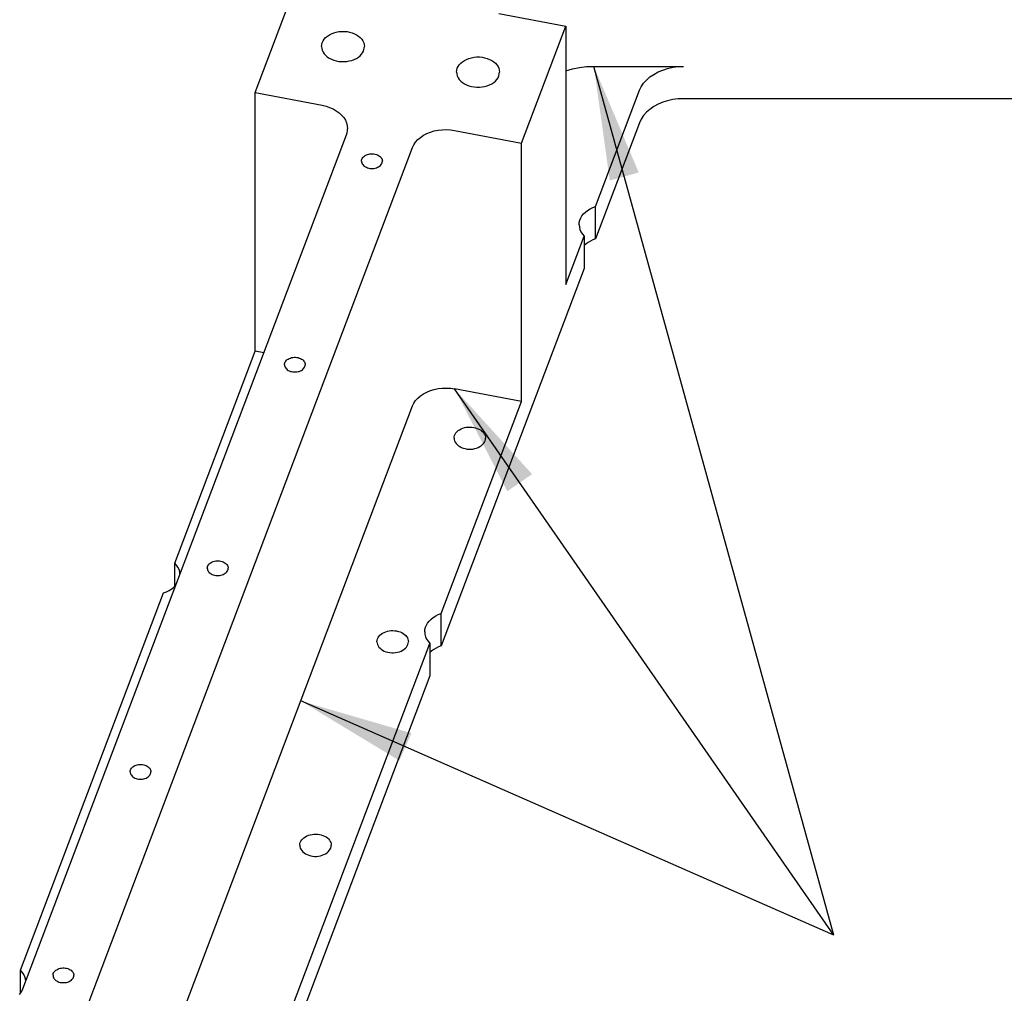
# Model space of a CAD drawing. Extents: x -117 to 306, y -195 to 132.
# Drawn here: x -11 to 0, y -25 to -15 of the extents above; entities that cross this region are included whole.
import ezdxf

# ---------------------------------------------------------------- set-up
doc = ezdxf.new("R2010")
doc.units = 0
doc.header["$MEASUREMENT"] = 0
doc.layers.get('0').update_dxf_attribs({"linetype": 'CONTINUOUS'})
doc.layers.add('1', color=7, linetype='CONTINUOUS')

# ---------------------------------------------------------------- blocks, each defined once
blk = doc.blocks.new('FRONT_VIEW', base_point=(-117.031, -255.754))
at = {"layer": '1', "color": 7}
for p, q in [((-8.599, -15.389), (-8.114, -14.108)), ((-5.932, -14.522), (-5.199, -14.661)), ((-7.809, -14.771), (-7.787, -14.757)), ((-7.787, -14.757), (-7.764, -14.745)), ((-7.764, -14.745), (-7.738, -14.735)), ((-7.738, -14.735), (-7.711, -14.727)), ((-7.711, -14.727), (-7.682, -14.722)), ((-7.682, -14.722), (-7.653, -14.719)), ((-7.653, -14.719), (-7.623, -14.719)), ((-7.623, -14.719), (-7.594, -14.722)), ((-7.594, -14.722), (-7.566, -14.727)), ((-7.566, -14.727), (-7.538, -14.735)), ((-7.538, -14.735), (-7.513, -14.745)), ((-7.513, -14.745), (-7.489, -14.757)), ((-7.489, -14.757), (-7.467, -14.771)), ((-5.684, -15.941), (-5.199, -14.661)), ((-5.199, -14.661), (-5.199, -17.489)), ((-7.872, -14.885), (-7.871, -14.864)), ((-7.871, -14.864), (-7.865, -14.843)), ((-7.865, -14.843), (-7.856, -14.824)), ((-7.856, -14.824), (-7.843, -14.805)), ((-7.843, -14.805), (-7.828, -14.787)), ((-7.828, -14.787), (-7.809, -14.771)), ((-7.467, -14.771), (-7.449, -14.787)), ((-7.449, -14.787), (-7.433, -14.805)), ((-7.433, -14.805), (-7.42, -14.824)), ((-7.42, -14.824), (-7.411, -14.843)), ((-7.411, -14.843), (-7.406, -14.864)), ((-7.406, -14.864), (-7.404, -14.885)), ((-7.872, -14.885), (-7.871, -14.905)), ((-7.871, -14.905), (-7.865, -14.926)), ((-7.865, -14.926), (-7.856, -14.945)), ((-7.856, -14.945), (-7.844, -14.964)), ((-7.844, -14.964), (-7.828, -14.981)), ((-7.451, -14.985), (-7.435, -14.968)), ((-7.435, -14.968), (-7.424, -14.952)), ((-7.424, -14.952), (-7.415, -14.936)), ((-7.415, -14.936), (-7.409, -14.919)), ((-7.409, -14.919), (-7.405, -14.902)), ((-7.405, -14.902), (-7.404, -14.885)), ((-7.828, -14.981), (-7.81, -14.997)), ((-7.81, -14.997), (-7.789, -15.012)), ((-7.789, -15.012), (-7.765, -15.024)), ((-7.765, -15.024), (-7.74, -15.034)), ((-7.74, -15.034), (-7.713, -15.042)), ((-7.713, -15.042), (-7.685, -15.047)), ((-7.685, -15.047), (-7.656, -15.05)), ((-7.656, -15.05), (-7.626, -15.05)), ((-7.626, -15.05), (-7.597, -15.048)), ((-7.597, -15.048), (-7.569, -15.043)), ((-7.569, -15.043), (-7.542, -15.036)), ((-7.542, -15.036), (-7.516, -15.026)), ((-7.516, -15.026), (-7.492, -15.014)), ((-7.492, -15.014), (-7.47, -15)), ((-7.47, -15), (-7.451, -14.985)), ((-6.366, -15.085), (-6.35, -15.067)), ((-6.35, -15.067), (-6.331, -15.051)), ((-6.331, -15.051), (-6.31, -15.037)), ((-6.31, -15.037), (-6.286, -15.025)), ((-6.286, -15.025), (-6.26, -15.015)), ((-6.26, -15.015), (-6.233, -15.007)), ((-6.233, -15.007), (-6.204, -15.002)), ((-6.204, -15.002), (-6.175, -14.999)), ((-6.175, -14.999), (-6.146, -14.999)), ((-6.146, -14.999), (-6.116, -15.002)), ((-6.116, -15.002), (-6.088, -15.007)), ((-6.088, -15.007), (-6.06, -15.015)), ((-6.06, -15.015), (-6.035, -15.025)), ((-6.035, -15.025), (-6.011, -15.037)), ((-6.011, -15.037), (-5.989, -15.051)), ((-5.989, -15.051), (-5.971, -15.067)), ((-5.971, -15.067), (-5.955, -15.085)), ((-6.395, -15.165), (-6.393, -15.144)), ((-6.395, -15.165), (-6.393, -15.185)), ((-6.393, -15.144), (-6.387, -15.123)), ((-6.393, -15.185), (-6.387, -15.206)), ((-6.387, -15.123), (-6.378, -15.104)), ((-6.378, -15.104), (-6.366, -15.085)), ((-5.955, -15.085), (-5.942, -15.104)), ((-5.942, -15.104), (-5.933, -15.123)), ((-5.933, -15.123), (-5.928, -15.144)), ((-5.933, -15.206), (-5.928, -15.185)), ((-5.928, -15.144), (-5.926, -15.165)), ((-5.928, -15.185), (-5.926, -15.165)), ((-5.2, -15.149), (-5.126, -15.129)), ((-5.126, -15.129), (-5.05, -15.114)), ((-5.05, -15.114), (-4.972, -15.105)), ((-4.972, -15.105), (-4.893, -15.102)), ((-4.893, -15.102), (-3.911, -15.102)), ((-4.281, -15.218), (-4.238, -15.189)), ((-4.238, -15.189), (-4.191, -15.163)), ((-4.191, -15.163), (-4.14, -15.142)), ((-4.14, -15.142), (-4.086, -15.125)), ((-4.086, -15.125), (-4.029, -15.112)), ((-4.029, -15.112), (-3.97, -15.105)), ((-3.97, -15.105), (-3.911, -15.102)), ((-6.387, -15.206), (-6.378, -15.226)), ((-6.378, -15.226), (-6.366, -15.245)), ((-6.366, -15.245), (-6.35, -15.262)), ((-6.35, -15.262), (-6.331, -15.278)), ((-6.331, -15.278), (-6.31, -15.292)), ((-6.31, -15.292), (-6.286, -15.305)), ((-6.035, -15.305), (-6.011, -15.292)), ((-6.011, -15.292), (-5.989, -15.278)), ((-5.989, -15.278), (-5.971, -15.262)), ((-5.971, -15.262), (-5.955, -15.245)), ((-5.955, -15.245), (-5.942, -15.226)), ((-5.942, -15.226), (-5.933, -15.206)), ((-4.375, -15.325), (-4.35, -15.287)), ((-4.35, -15.287), (-4.318, -15.251)), ((-4.318, -15.251), (-4.281, -15.218)), ((-8.599, -15.389), (-7.866, -15.528)), ((-8.599, -18.217), (-8.599, -15.389)), ((-6.286, -15.305), (-6.26, -15.315)), ((-6.26, -15.315), (-6.233, -15.322)), ((-6.233, -15.322), (-6.204, -15.327)), ((-6.204, -15.327), (-6.175, -15.33)), ((-6.175, -15.33), (-6.146, -15.33)), ((-6.146, -15.33), (-6.116, -15.327)), ((-6.116, -15.327), (-6.088, -15.322)), ((-6.088, -15.322), (-6.06, -15.315)), ((-6.06, -15.315), (-6.035, -15.305)), ((-4.875, -16.635), (-4.394, -15.364)), ((-4.394, -15.364), (-4.375, -15.325)), ((-4.14, -15.495), (-4.191, -15.517)), ((-4.086, -15.478), (-4.14, -15.495)), ((-4.029, -15.466), (-4.086, -15.478)), ((-3.97, -15.458), (-4.029, -15.466)), ((-3.911, -15.456), (-3.97, -15.458)), ((3.911, -15.456), (-3.911, -15.456)), ((-7.866, -15.528), (-7.824, -15.538)), ((-7.824, -15.538), (-7.784, -15.551)), ((-7.784, -15.551), (-7.746, -15.568)), ((-7.746, -15.568), (-7.711, -15.588)), ((-7.711, -15.588), (-7.68, -15.61)), ((-7.68, -15.61), (-7.653, -15.635)), ((-4.318, -15.604), (-4.35, -15.64)), ((-4.281, -15.572), (-4.318, -15.604)), ((-4.238, -15.542), (-4.281, -15.572)), ((-4.191, -15.517), (-4.238, -15.542)), ((-7.653, -15.635), (-7.63, -15.662)), ((-7.63, -15.662), (-7.612, -15.691)), ((-7.612, -15.691), (-7.599, -15.721)), ((-7.599, -15.721), (-7.591, -15.752)), ((-4.394, -15.718), (-4.875, -16.989)), ((-4.375, -15.678), (-4.394, -15.718)), ((-4.35, -15.64), (-4.375, -15.678)), ((-7.601, -15.852), (-7.594, -15.83)), ((-7.594, -15.83), (-7.59, -15.807)), ((-7.591, -15.752), (-7.588, -15.784)), ((-7.59, -15.807), (-7.588, -15.784)), ((-6.757, -15.856), (-6.721, -15.837)), ((-6.721, -15.837), (-6.682, -15.821)), ((-6.682, -15.821), (-6.64, -15.809)), ((-6.64, -15.809), (-6.597, -15.8)), ((-6.597, -15.8), (-6.552, -15.795)), ((-6.552, -15.795), (-6.507, -15.793)), ((-6.507, -15.793), (-6.462, -15.796)), ((-6.462, -15.796), (-6.417, -15.802)), ((-6.417, -15.802), (-5.684, -15.941)), ((-11.142, -25.197), (-7.601, -15.852)), ((-6.862, -15.959), (-6.843, -15.93)), ((-6.843, -15.93), (-6.819, -15.903)), ((-6.819, -15.903), (-6.79, -15.879)), ((-6.79, -15.879), (-6.757, -15.856)), ((-5.684, -18.77), (-5.684, -15.941)), ((-10.417, -25.334), (-6.877, -15.99)), ((-6.877, -15.99), (-6.862, -15.959)), ((-7.435, -16.138), (-7.434, -16.128)), ((-7.435, -16.138), (-7.434, -16.148)), ((-7.434, -16.128), (-7.432, -16.118)), ((-7.434, -16.148), (-7.432, -16.158)), ((-7.432, -16.118), (-7.427, -16.109)), ((-7.432, -16.158), (-7.427, -16.168)), ((-7.427, -16.109), (-7.421, -16.1)), ((-7.421, -16.1), (-7.413, -16.091)), ((-7.413, -16.091), (-7.404, -16.083)), ((-7.404, -16.083), (-7.394, -16.076)), ((-7.394, -16.076), (-7.382, -16.07)), ((-7.382, -16.07), (-7.37, -16.065)), ((-7.37, -16.065), (-7.356, -16.062)), ((-7.356, -16.062), (-7.343, -16.059)), ((-7.343, -16.059), (-7.328, -16.058)), ((-7.328, -16.058), (-7.314, -16.058)), ((-7.314, -16.058), (-7.3, -16.059)), ((-7.3, -16.059), (-7.286, -16.062)), ((-7.286, -16.062), (-7.273, -16.065)), ((-7.273, -16.065), (-7.26, -16.07)), ((-7.26, -16.07), (-7.249, -16.076)), ((-7.249, -16.076), (-7.238, -16.083)), ((-7.238, -16.083), (-7.229, -16.091)), ((-7.229, -16.091), (-7.221, -16.1)), ((-7.221, -16.1), (-7.215, -16.109)), ((-7.215, -16.109), (-7.211, -16.118)), ((-7.215, -16.168), (-7.211, -16.158)), ((-7.211, -16.118), (-7.208, -16.128)), ((-7.211, -16.158), (-7.208, -16.148)), ((-7.208, -16.128), (-7.207, -16.138)), ((-7.208, -16.148), (-7.207, -16.138)), ((-7.427, -16.168), (-7.421, -16.177)), ((-7.421, -16.177), (-7.413, -16.186)), ((-7.413, -16.186), (-7.404, -16.194)), ((-7.404, -16.194), (-7.394, -16.2)), ((-7.394, -16.2), (-7.382, -16.206)), ((-7.382, -16.206), (-7.37, -16.211)), ((-7.37, -16.211), (-7.356, -16.215)), ((-7.356, -16.215), (-7.343, -16.218)), ((-7.343, -16.218), (-7.328, -16.219)), ((-7.328, -16.219), (-7.314, -16.219)), ((-7.314, -16.219), (-7.3, -16.218)), ((-7.3, -16.218), (-7.286, -16.215)), ((-7.286, -16.215), (-7.273, -16.211)), ((-7.273, -16.211), (-7.26, -16.206)), ((-7.26, -16.206), (-7.249, -16.2)), ((-7.249, -16.2), (-7.238, -16.194)), ((-7.238, -16.194), (-7.229, -16.186)), ((-7.229, -16.186), (-7.221, -16.177)), ((-7.221, -16.177), (-7.215, -16.168)), ((-5.006, -16.717), (-4.985, -16.696)), ((-4.985, -16.696), (-4.962, -16.678)), ((-4.962, -16.678), (-4.935, -16.661)), ((-4.935, -16.661), (-4.906, -16.647)), ((-4.906, -16.647), (-4.875, -16.635)), ((-4.875, -16.989), (-4.875, -16.635)), ((-5.053, -16.81), (-5.047, -16.785)), ((-5.047, -16.785), (-5.037, -16.761)), ((-5.037, -16.761), (-5.023, -16.738)), ((-5.023, -16.738), (-5.006, -16.717)), ((-5.055, -16.835), (-5.053, -16.81)), ((-5.055, -16.835), (-5.052, -16.862)), ((-5.052, -16.862), (-5.045, -16.888)), ((-5.045, -16.888), (-5.034, -16.913)), ((-5.034, -16.913), (-5.018, -16.938)), ((-5.199, -17.489), (-4.999, -16.961)), ((-5.018, -16.938), (-4.999, -16.961)), ((-4.999, -16.961), (-4.999, -17.314)), ((-4.931, -17.013), (-4.956, -17.028)), ((-4.904, -17), (-4.931, -17.013)), ((-4.875, -16.989), (-4.904, -17)), ((-4.979, -17.044), (-4.999, -17.063)), ((-4.956, -17.028), (-4.979, -17.044)), ((-4.999, -17.314), (-6.563, -21.443)), ((-9.478, -20.537), (-8.599, -18.217)), ((-8.504, -18.235), (-8.599, -18.217)), ((-8.257, -18.318), (-8.248, -18.311)), ((-8.248, -18.311), (-8.238, -18.304)), ((-8.238, -18.304), (-8.226, -18.298)), ((-8.226, -18.298), (-8.214, -18.293)), ((-8.214, -18.293), (-8.2, -18.289)), ((-8.2, -18.289), (-8.187, -18.287)), ((-8.187, -18.287), (-8.172, -18.285)), ((-8.172, -18.285), (-8.158, -18.285)), ((-8.158, -18.285), (-8.144, -18.287)), ((-8.144, -18.287), (-8.13, -18.289)), ((-8.13, -18.289), (-8.117, -18.293)), ((-8.117, -18.293), (-8.104, -18.298)), ((-8.104, -18.298), (-8.093, -18.304)), ((-8.093, -18.304), (-8.082, -18.311)), ((-8.082, -18.311), (-8.073, -18.318)), ((-8.279, -18.366), (-8.278, -18.356)), ((-8.279, -18.366), (-8.278, -18.376)), ((-8.278, -18.356), (-8.276, -18.346)), ((-8.278, -18.376), (-8.276, -18.386)), ((-8.276, -18.346), (-8.271, -18.336)), ((-8.276, -18.386), (-8.271, -18.395)), ((-8.271, -18.336), (-8.265, -18.327)), ((-8.271, -18.395), (-8.265, -18.405)), ((-8.265, -18.327), (-8.257, -18.318)), ((-8.265, -18.405), (-8.257, -18.413)), ((-8.257, -18.413), (-8.248, -18.421)), ((-8.248, -18.421), (-8.238, -18.428)), ((-8.093, -18.428), (-8.082, -18.421)), ((-8.082, -18.421), (-8.073, -18.413)), ((-8.073, -18.318), (-8.065, -18.327)), ((-8.073, -18.413), (-8.065, -18.405)), ((-8.065, -18.327), (-8.059, -18.336)), ((-8.065, -18.405), (-8.059, -18.395)), ((-8.059, -18.336), (-8.055, -18.346)), ((-8.059, -18.395), (-8.055, -18.386)), ((-8.055, -18.346), (-8.052, -18.356)), ((-8.055, -18.386), (-8.052, -18.376)), ((-8.052, -18.356), (-8.051, -18.366)), ((-8.052, -18.376), (-8.051, -18.366)), ((-8.238, -18.428), (-8.226, -18.434)), ((-8.226, -18.434), (-8.214, -18.439)), ((-8.214, -18.439), (-8.2, -18.442)), ((-8.2, -18.442), (-8.187, -18.445)), ((-8.187, -18.445), (-8.172, -18.446)), ((-8.172, -18.446), (-8.158, -18.446)), ((-8.158, -18.446), (-8.144, -18.445)), ((-8.144, -18.445), (-8.13, -18.442)), ((-8.13, -18.442), (-8.117, -18.439)), ((-8.117, -18.439), (-8.104, -18.434)), ((-8.104, -18.434), (-8.093, -18.428)), ((-6.682, -18.65), (-6.64, -18.637)), ((-6.64, -18.637), (-6.597, -18.628)), ((-6.597, -18.628), (-6.552, -18.623)), ((-6.552, -18.623), (-6.507, -18.622)), ((-6.507, -18.622), (-6.462, -18.624)), ((-6.462, -18.624), (-6.417, -18.631)), ((-5.684, -18.77), (-6.417, -18.631)), ((-6.843, -18.759), (-6.819, -18.732)), ((-6.819, -18.732), (-6.79, -18.707)), ((-6.79, -18.707), (-6.757, -18.685)), ((-6.757, -18.685), (-6.721, -18.666)), ((-6.721, -18.666), (-6.682, -18.65)), ((-9.515, -25.779), (-6.877, -18.818)), ((-6.877, -18.818), (-6.862, -18.788)), ((-6.862, -18.788), (-6.843, -18.759)), ((-6.563, -21.089), (-5.684, -18.77)), ((-6.362, -19.078), (-6.345, -19.068)), ((-6.345, -19.068), (-6.327, -19.061)), ((-6.327, -19.061), (-6.308, -19.055)), ((-6.308, -19.055), (-6.289, -19.051)), ((-6.289, -19.051), (-6.268, -19.049)), ((-6.268, -19.049), (-6.248, -19.048)), ((-6.248, -19.048), (-6.227, -19.049)), ((-6.227, -19.049), (-6.207, -19.052)), ((-6.207, -19.052), (-6.188, -19.057)), ((-6.188, -19.057), (-6.169, -19.063)), ((-6.169, -19.063), (-6.151, -19.07)), ((-6.422, -19.17), (-6.421, -19.155)), ((-6.422, -19.17), (-6.421, -19.185)), ((-6.421, -19.155), (-6.417, -19.14)), ((-6.417, -19.14), (-6.411, -19.126)), ((-6.411, -19.126), (-6.402, -19.112)), ((-6.402, -19.112), (-6.391, -19.1)), ((-6.391, -19.1), (-6.377, -19.088)), ((-6.377, -19.088), (-6.362, -19.078)), ((-6.151, -19.07), (-6.135, -19.079)), ((-6.135, -19.079), (-6.121, -19.09)), ((-6.121, -19.09), (-6.108, -19.101)), ((-6.108, -19.101), (-6.098, -19.114)), ((-6.098, -19.114), (-6.089, -19.127)), ((-6.089, -19.127), (-6.083, -19.141)), ((-6.083, -19.141), (-6.08, -19.155)), ((-6.08, -19.155), (-6.078, -19.17)), ((-6.08, -19.185), (-6.078, -19.17)), ((-6.421, -19.185), (-6.417, -19.2)), ((-6.417, -19.2), (-6.41, -19.214)), ((-6.41, -19.214), (-6.401, -19.228)), ((-6.401, -19.228), (-6.389, -19.241)), ((-6.389, -19.241), (-6.376, -19.253)), ((-6.376, -19.253), (-6.36, -19.263)), ((-6.36, -19.263), (-6.342, -19.272)), ((-6.342, -19.272), (-6.323, -19.28)), ((-6.323, -19.28), (-6.303, -19.285)), ((-6.197, -19.285), (-6.177, -19.28)), ((-6.177, -19.28), (-6.158, -19.272)), ((-6.158, -19.272), (-6.141, -19.263)), ((-6.141, -19.263), (-6.125, -19.253)), ((-6.125, -19.253), (-6.111, -19.241)), ((-6.111, -19.241), (-6.1, -19.228)), ((-6.1, -19.228), (-6.091, -19.214)), ((-6.091, -19.214), (-6.084, -19.2)), ((-6.084, -19.2), (-6.08, -19.185)), ((-6.303, -19.285), (-6.283, -19.289)), ((-6.283, -19.289), (-6.261, -19.291)), ((-6.261, -19.291), (-6.24, -19.291)), ((-6.24, -19.291), (-6.218, -19.289)), ((-6.218, -19.289), (-6.197, -19.285)), ((-9.459, -20.559), (-9.478, -20.537)), ((-9.478, -20.789), (-9.478, -20.537)), ((-9.444, -20.583), (-9.459, -20.559)), ((-9.122, -20.583), (-9.12, -20.573)), ((-9.12, -20.573), (-9.115, -20.563)), ((-9.115, -20.563), (-9.109, -20.554)), ((-9.109, -20.554), (-9.102, -20.546)), ((-9.102, -20.546), (-9.092, -20.538)), ((-9.092, -20.538), (-9.082, -20.531)), ((-9.082, -20.531), (-9.07, -20.525)), ((-9.07, -20.525), (-9.058, -20.52)), ((-9.058, -20.52), (-9.045, -20.516)), ((-9.045, -20.516), (-9.031, -20.514)), ((-9.031, -20.514), (-9.016, -20.513)), ((-9.016, -20.513), (-9.002, -20.513)), ((-9.002, -20.513), (-8.988, -20.514)), ((-8.988, -20.514), (-8.974, -20.516)), ((-8.974, -20.516), (-8.961, -20.52)), ((-8.961, -20.52), (-8.948, -20.525)), ((-8.948, -20.525), (-8.937, -20.531)), ((-8.937, -20.531), (-8.926, -20.538)), ((-8.926, -20.538), (-8.917, -20.546)), ((-8.917, -20.546), (-8.909, -20.554)), ((-8.909, -20.554), (-8.903, -20.563)), ((-8.903, -20.563), (-8.899, -20.573)), ((-8.899, -20.573), (-8.896, -20.583)), ((-9.432, -20.608), (-9.444, -20.583)), ((-9.425, -20.633), (-9.432, -20.608)), ((-9.422, -20.659), (-9.425, -20.633)), ((-9.123, -20.593), (-9.122, -20.583)), ((-9.123, -20.593), (-9.122, -20.603)), ((-9.122, -20.603), (-9.12, -20.613)), ((-9.12, -20.613), (-9.115, -20.623)), ((-9.115, -20.623), (-9.109, -20.632)), ((-9.109, -20.632), (-9.102, -20.641)), ((-9.102, -20.641), (-9.092, -20.648)), ((-9.092, -20.648), (-9.082, -20.655)), ((-9.082, -20.655), (-9.07, -20.661)), ((-9.07, -20.661), (-9.058, -20.666)), ((-9.058, -20.666), (-9.045, -20.67)), ((-9.045, -20.67), (-9.031, -20.672)), ((-9.031, -20.672), (-9.016, -20.674)), ((-9.016, -20.674), (-9.002, -20.674)), ((-9.002, -20.674), (-8.988, -20.672)), ((-8.988, -20.672), (-8.974, -20.67)), ((-8.974, -20.67), (-8.961, -20.666)), ((-8.961, -20.666), (-8.948, -20.661)), ((-8.948, -20.661), (-8.937, -20.655)), ((-8.937, -20.655), (-8.926, -20.648)), ((-8.926, -20.648), (-8.917, -20.641)), ((-8.917, -20.641), (-8.909, -20.632)), ((-8.909, -20.632), (-8.903, -20.623)), ((-8.903, -20.623), (-8.899, -20.613)), ((-8.899, -20.613), (-8.896, -20.603)), ((-8.896, -20.583), (-8.895, -20.593)), ((-8.896, -20.603), (-8.895, -20.593)), ((-9.488, -20.799), (-9.467, -20.778)), ((-11.167, -24.992), (-9.602, -20.864)), ((-9.602, -20.864), (-9.57, -20.851)), ((-9.57, -20.851), (-9.54, -20.836)), ((-9.54, -20.836), (-9.512, -20.819)), ((-9.512, -20.819), (-9.488, -20.799)), ((-6.65, -21.132), (-6.624, -21.116)), ((-6.624, -21.116), (-6.595, -21.101)), ((-6.595, -21.101), (-6.563, -21.089)), ((-6.563, -21.443), (-6.563, -21.089)), ((-6.735, -21.24), (-6.725, -21.216)), ((-6.725, -21.216), (-6.712, -21.193)), ((-6.712, -21.193), (-6.695, -21.171)), ((-6.695, -21.171), (-6.674, -21.151)), ((-6.674, -21.151), (-6.65, -21.132)), ((-7.246, -21.34), (-7.235, -21.327)), ((-7.235, -21.327), (-7.221, -21.315)), ((-7.221, -21.315), (-7.206, -21.305)), ((-7.206, -21.305), (-7.189, -21.296)), ((-7.189, -21.296), (-7.171, -21.288)), ((-7.171, -21.288), (-7.152, -21.283)), ((-7.152, -21.283), (-7.133, -21.279)), ((-7.133, -21.279), (-7.112, -21.276)), ((-7.112, -21.276), (-7.092, -21.276)), ((-7.092, -21.276), (-7.071, -21.277)), ((-7.071, -21.277), (-7.051, -21.279)), ((-7.051, -21.279), (-7.032, -21.284)), ((-7.032, -21.284), (-7.013, -21.29)), ((-7.013, -21.29), (-6.995, -21.298)), ((-6.995, -21.298), (-6.979, -21.307)), ((-6.979, -21.307), (-6.965, -21.317)), ((-6.965, -21.317), (-6.952, -21.329)), ((-6.952, -21.329), (-6.942, -21.341)), ((-6.743, -21.29), (-6.741, -21.265)), ((-6.743, -21.29), (-6.741, -21.316)), ((-6.741, -21.265), (-6.735, -21.24)), ((-6.741, -21.316), (-6.734, -21.343)), ((-8.251, -25.544), (-6.687, -21.416)), ((-7.266, -21.397), (-7.265, -21.382)), ((-7.266, -21.397), (-7.265, -21.412)), ((-7.265, -21.382), (-7.261, -21.367)), ((-7.265, -21.412), (-7.261, -21.427)), ((-7.261, -21.367), (-7.255, -21.353)), ((-7.261, -21.427), (-7.254, -21.442)), ((-7.255, -21.353), (-7.246, -21.34)), ((-6.942, -21.341), (-6.933, -21.354)), ((-6.935, -21.442), (-6.928, -21.427)), ((-6.933, -21.354), (-6.927, -21.368)), ((-6.928, -21.427), (-6.924, -21.412)), ((-6.927, -21.368), (-6.924, -21.383)), ((-6.924, -21.383), (-6.922, -21.397)), ((-6.924, -21.412), (-6.922, -21.397)), ((-6.734, -21.343), (-6.723, -21.369)), ((-6.723, -21.369), (-6.707, -21.393)), ((-6.707, -21.393), (-6.687, -21.416)), ((-6.687, -21.416), (-6.687, -21.77)), ((-7.254, -21.442), (-7.245, -21.456)), ((-7.245, -21.456), (-7.233, -21.469)), ((-7.233, -21.469), (-7.22, -21.48)), ((-7.22, -21.48), (-7.204, -21.491)), ((-7.204, -21.491), (-7.186, -21.5)), ((-7.186, -21.5), (-7.168, -21.507)), ((-7.168, -21.507), (-7.147, -21.513)), ((-7.147, -21.513), (-7.127, -21.516)), ((-7.127, -21.516), (-7.105, -21.518)), ((-7.105, -21.518), (-7.084, -21.518)), ((-7.084, -21.518), (-7.062, -21.516)), ((-7.062, -21.516), (-7.041, -21.513)), ((-7.041, -21.513), (-7.021, -21.507)), ((-7.021, -21.507), (-7.002, -21.5)), ((-7.002, -21.5), (-6.985, -21.491)), ((-6.985, -21.491), (-6.969, -21.48)), ((-6.969, -21.48), (-6.955, -21.469)), ((-6.955, -21.469), (-6.944, -21.456)), ((-6.944, -21.456), (-6.935, -21.442)), ((-6.667, -21.499), (-6.687, -21.517)), ((-6.645, -21.482), (-6.667, -21.499)), ((-6.62, -21.467), (-6.645, -21.482)), ((-6.592, -21.454), (-6.62, -21.467)), ((-6.563, -21.443), (-6.592, -21.454)), ((-6.687, -21.77), (-8.251, -25.898)), ((-9.967, -22.821), (-9.966, -22.81)), ((-9.967, -22.821), (-9.966, -22.831)), ((-9.966, -22.81), (-9.964, -22.8)), ((-9.966, -22.831), (-9.964, -22.841)), ((-9.964, -22.8), (-9.959, -22.791)), ((-9.959, -22.791), (-9.953, -22.782)), ((-9.953, -22.782), (-9.946, -22.773)), ((-9.946, -22.773), (-9.936, -22.765)), ((-9.936, -22.765), (-9.926, -22.758)), ((-9.926, -22.758), (-9.914, -22.752)), ((-9.914, -22.752), (-9.902, -22.748)), ((-9.902, -22.748), (-9.889, -22.744)), ((-9.889, -22.744), (-9.875, -22.741)), ((-9.875, -22.741), (-9.86, -22.74)), ((-9.86, -22.74), (-9.846, -22.74)), ((-9.846, -22.74), (-9.832, -22.741)), ((-9.832, -22.741), (-9.818, -22.744)), ((-9.818, -22.744), (-9.805, -22.748)), ((-9.805, -22.748), (-9.792, -22.752)), ((-9.792, -22.752), (-9.781, -22.758)), ((-9.781, -22.758), (-9.77, -22.765)), ((-9.77, -22.765), (-9.761, -22.773)), ((-9.761, -22.773), (-9.753, -22.782)), ((-9.753, -22.782), (-9.747, -22.791)), ((-9.747, -22.791), (-9.743, -22.8)), ((-9.743, -22.8), (-9.74, -22.81)), ((-9.743, -22.841), (-9.74, -22.831)), ((-9.74, -22.81), (-9.739, -22.821)), ((-9.74, -22.831), (-9.739, -22.821)), ((-9.964, -22.841), (-9.959, -22.85)), ((-9.959, -22.85), (-9.953, -22.859)), ((-9.953, -22.859), (-9.946, -22.868)), ((-9.946, -22.868), (-9.936, -22.876)), ((-9.936, -22.876), (-9.926, -22.883)), ((-9.926, -22.883), (-9.914, -22.889)), ((-9.914, -22.889), (-9.902, -22.893)), ((-9.902, -22.893), (-9.889, -22.897)), ((-9.889, -22.897), (-9.875, -22.9)), ((-9.875, -22.9), (-9.86, -22.901)), ((-9.86, -22.901), (-9.846, -22.901)), ((-9.846, -22.901), (-9.832, -22.9)), ((-9.832, -22.9), (-9.818, -22.897)), ((-9.818, -22.897), (-9.805, -22.893)), ((-9.805, -22.893), (-9.792, -22.889)), ((-9.792, -22.889), (-9.781, -22.883)), ((-9.781, -22.883), (-9.77, -22.876)), ((-9.77, -22.876), (-9.761, -22.868)), ((-9.761, -22.868), (-9.753, -22.859)), ((-9.753, -22.859), (-9.747, -22.85)), ((-9.747, -22.85), (-9.743, -22.841)), ((-8.105, -23.595), (-8.099, -23.581)), ((-8.099, -23.581), (-8.09, -23.567)), ((-8.09, -23.567), (-8.079, -23.554)), ((-8.079, -23.554), (-8.066, -23.543)), ((-8.066, -23.543), (-8.05, -23.532)), ((-8.05, -23.532), (-8.034, -23.523)), ((-8.034, -23.523), (-8.015, -23.516)), ((-8.015, -23.516), (-7.996, -23.51)), ((-7.996, -23.51), (-7.977, -23.506)), ((-7.977, -23.506), (-7.956, -23.504)), ((-7.956, -23.504), (-7.936, -23.503)), ((-7.936, -23.503), (-7.915, -23.504)), ((-7.915, -23.504), (-7.895, -23.507)), ((-7.895, -23.507), (-7.876, -23.511)), ((-7.876, -23.511), (-7.857, -23.517)), ((-7.857, -23.517), (-7.839, -23.525)), ((-7.839, -23.525), (-7.823, -23.534)), ((-7.823, -23.534), (-7.809, -23.545)), ((-7.809, -23.545), (-7.796, -23.556)), ((-7.796, -23.556), (-7.786, -23.568)), ((-7.786, -23.568), (-7.777, -23.582)), ((-7.777, -23.582), (-7.771, -23.596)), ((-8.11, -23.624), (-8.109, -23.61)), ((-8.11, -23.624), (-8.109, -23.64)), ((-8.109, -23.61), (-8.105, -23.595)), ((-8.109, -23.64), (-8.105, -23.655)), ((-8.105, -23.655), (-8.098, -23.669)), ((-8.098, -23.669), (-8.089, -23.683)), ((-8.089, -23.683), (-8.077, -23.696)), ((-8.077, -23.696), (-8.064, -23.708)), ((-7.813, -23.708), (-7.799, -23.696)), ((-7.799, -23.696), (-7.788, -23.683)), ((-7.788, -23.683), (-7.779, -23.669)), ((-7.779, -23.669), (-7.772, -23.655)), ((-7.772, -23.655), (-7.768, -23.64)), ((-7.771, -23.596), (-7.768, -23.61)), ((-7.768, -23.61), (-7.767, -23.624)), ((-7.768, -23.64), (-7.767, -23.624)), ((-8.064, -23.708), (-8.048, -23.718)), ((-8.048, -23.718), (-8.03, -23.727)), ((-8.03, -23.727), (-8.012, -23.734)), ((-8.012, -23.734), (-7.991, -23.74)), ((-7.991, -23.74), (-7.971, -23.744)), ((-7.971, -23.744), (-7.949, -23.746)), ((-7.949, -23.746), (-7.928, -23.746)), ((-7.928, -23.746), (-7.906, -23.744)), ((-7.906, -23.744), (-7.885, -23.74)), ((-7.885, -23.74), (-7.865, -23.734)), ((-7.865, -23.734), (-7.846, -23.727)), ((-7.846, -23.727), (-7.829, -23.718)), ((-7.829, -23.718), (-7.813, -23.708)), ((-11.147, -25.014), (-11.167, -24.992)), ((-11.167, -25.242), (-11.167, -24.992)), ((-10.79, -25.001), (-10.78, -24.993)), ((-10.78, -24.993), (-10.77, -24.986)), ((-10.77, -24.986), (-10.758, -24.98)), ((-10.758, -24.98), (-10.746, -24.975)), ((-10.746, -24.975), (-10.733, -24.971)), ((-10.733, -24.971), (-10.719, -24.969)), ((-10.719, -24.969), (-10.705, -24.967)), ((-10.705, -24.967), (-10.69, -24.967)), ((-10.69, -24.967), (-10.676, -24.969)), ((-10.676, -24.969), (-10.662, -24.971)), ((-10.662, -24.971), (-10.649, -24.975)), ((-10.649, -24.975), (-10.636, -24.98)), ((-10.636, -24.98), (-10.625, -24.986)), ((-10.625, -24.986), (-10.614, -24.993)), ((-10.614, -24.993), (-10.605, -25.001)), ((-11.132, -25.038), (-11.147, -25.014)), ((-11.12, -25.063), (-11.132, -25.038)), ((-11.113, -25.088), (-11.12, -25.063)), ((-11.11, -25.114), (-11.113, -25.088)), ((-10.811, -25.048), (-10.81, -25.038)), ((-10.811, -25.048), (-10.81, -25.058)), ((-10.81, -25.038), (-10.808, -25.028)), ((-10.81, -25.058), (-10.808, -25.068)), ((-10.808, -25.028), (-10.803, -25.018)), ((-10.808, -25.068), (-10.803, -25.078)), ((-10.803, -25.018), (-10.797, -25.009)), ((-10.803, -25.078), (-10.797, -25.087)), ((-10.797, -25.009), (-10.79, -25.001)), ((-10.797, -25.087), (-10.79, -25.095)), ((-10.79, -25.095), (-10.78, -25.103)), ((-10.614, -25.103), (-10.605, -25.095)), ((-10.605, -25.001), (-10.597, -25.009)), ((-10.605, -25.095), (-10.597, -25.087)), ((-10.597, -25.009), (-10.591, -25.018)), ((-10.597, -25.087), (-10.591, -25.078)), ((-10.591, -25.018), (-10.587, -25.028)), ((-10.591, -25.078), (-10.587, -25.068)), ((-10.587, -25.028), (-10.584, -25.038)), ((-10.587, -25.068), (-10.584, -25.058)), ((-10.584, -25.038), (-10.583, -25.048)), ((-10.584, -25.058), (-10.583, -25.048)), ((-11.156, -25.227), (-11.142, -25.197)), ((-10.78, -25.103), (-10.77, -25.11)), ((-10.77, -25.11), (-10.758, -25.116)), ((-10.758, -25.116), (-10.746, -25.121)), ((-10.746, -25.121), (-10.733, -25.125)), ((-10.733, -25.125), (-10.719, -25.127)), ((-10.719, -25.127), (-10.705, -25.128)), ((-10.705, -25.128), (-10.69, -25.128)), ((-10.69, -25.128), (-10.676, -25.127)), ((-10.676, -25.127), (-10.662, -25.125)), ((-10.662, -25.125), (-10.649, -25.121)), ((-10.649, -25.121), (-10.636, -25.116)), ((-10.636, -25.116), (-10.625, -25.11)), ((-10.625, -25.11), (-10.614, -25.103)), ((-11.176, -25.256), (-11.156, -25.227)), ((-11.167, -25.244), (-11.167, -25.242))]:
    blk.add_line(p, q, dxfattribs=at)

msp = doc.modelspace()

# ---------------------------------------------------------------- linework, layer by layer
at = {"layer": '1', "color": 3}
for q in [(-4.893, -15.102), (-6.417, -18.631), (-8.1, -22.046)]:
    msp.add_line((-2.267, -24.607), q, dxfattribs=at)
for points in [[(-4.402, -16.263), (-4.719, -16.351), (-4.893, -15.102)], [(-5.569, -19.564), (-5.84, -19.751), (-6.417, -18.631)], [(-6.889, -22.398), (-7.021, -22.699), (-8.1, -22.046)]]:
    msp.add_solid(points, dxfattribs=at)

# ---------------------------------------------------------------- block references
msp.add_blockref('FRONT_VIEW', (-117.031, -255.754))

doc.saveas('drawing.dxf')
